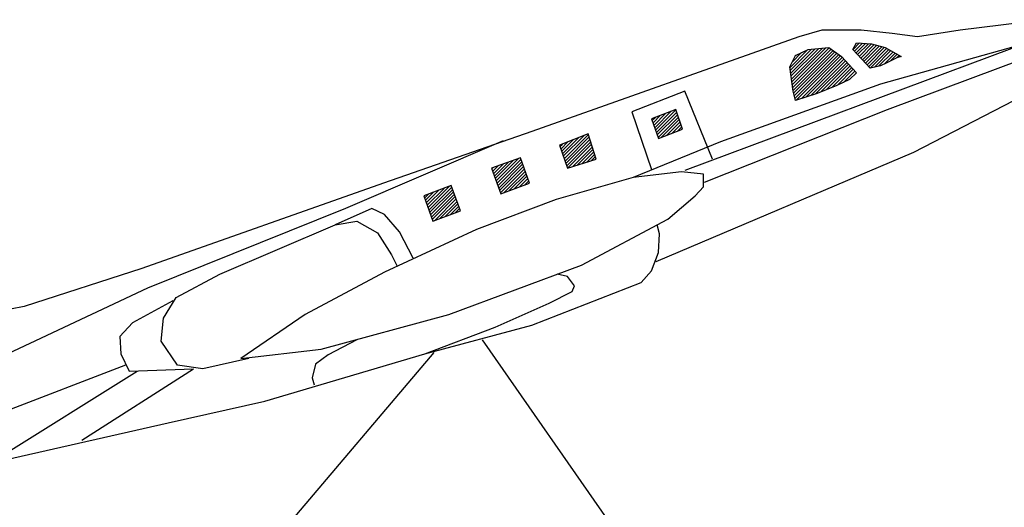
# Model space of a CAD drawing. Extents: x 407263 to 412663, y 7402672 to 7407472.
# Drawn here: x 411334 to 411377, y 7403682 to 7403703 of the extents above; entities that cross this region are included whole.
import ezdxf

# ---------------------------------------------------------------- set-up
doc = ezdxf.new("R2010")
doc.units = 0
doc.header["$MEASUREMENT"] = 0
doc.layers.add('QUAD_LEG_GERAL', color=255, linetype='CONTINUOUS')

# ---------------------------------------------------------------- blocks, each defined once
blk = doc.blocks.new('SARAND51A000', base_point=(408000, 7404000))
at = {"layer": 'QUAD_LEG_GERAL', "color": 0}
for p, q in [((411369.954956, 7403702.159913), (411370.234683, 7403702.43964)), ((411370.016054, 7403702.079542), (411370.366046, 7403702.429535)), ((411370.084506, 7403702.006527), (411370.49741, 7403702.41943)), ((411370.096424, 7403702.442849), (411370.10332, 7403702.449745)), ((411370.152959, 7403701.933511), (411370.628773, 7403702.409325)), ((411367.204713, 7403701.367009), (411367.977456, 7403702.139753)), ((411367.222396, 7403701.243225), (411368.145318, 7403702.166146)), ((411367.24008, 7403701.11944), (411368.30447, 7403702.18383)), ((411367.257763, 7403700.995656), (411368.463621, 7403702.201513)), ((411367.275447, 7403700.871871), (411368.622773, 7403702.219197)), ((411367.29313, 7403700.748087), (411368.781924, 7403702.23688)), ((411367.303765, 7403701.607529), (411367.718098, 7403702.021863)), ((411367.310814, 7403700.624302), (411368.921138, 7403702.234627)), ((411367.328497, 7403700.500518), (411369.003041, 7403702.175061)), ((411367.346181, 7403700.376733), (411369.084943, 7403702.115496)), ((411367.372183, 7403700.261268), (411369.166846, 7403702.05593)), ((411367.400477, 7403700.148093), (411369.248748, 7403701.996365)), ((411370.221411, 7403701.860495), (411370.758733, 7403702.397817)), ((411370.289863, 7403701.787479), (411370.871907, 7403702.369523)), ((411370.358315, 7403701.714464), (411370.985081, 7403702.34123)), ((411370.426768, 7403701.641448), (411371.098256, 7403702.312936)), ((411370.49522, 7403701.568432), (411371.21143, 7403702.284642)), ((411370.563672, 7403701.495416), (411371.324605, 7403702.256349)), ((411370.632124, 7403701.422401), (411371.419824, 7403702.2101)), ((411370.701532, 7403701.350341), (411371.509849, 7403702.158658)), ((411370.88342, 7403701.39076), (411371.599874, 7403702.107215)), ((411371.065307, 7403701.431179), (411371.6899, 7403702.055772)), ((411371.301192, 7403701.525596), (411371.779925, 7403702.004329)), ((411367.42877, 7403700.034919), (411369.330651, 7403701.936799)), ((411367.445233, 7403701.890465), (411367.45874, 7403701.903973)), ((411367.501621, 7403699.966301), (411369.412554, 7403701.877234)), ((411367.708382, 7403700.031594), (411369.486972, 7403701.810184)), ((411367.915143, 7403700.096887), (411369.555086, 7403701.73683)), ((411368.121904, 7403700.16218), (411369.6232, 7403701.663477)), ((411368.328665, 7403700.227473), (411369.691315, 7403701.590123)), ((411371.584128, 7403701.667064), (411371.86995, 7403701.952886)), ((411371.861376, 7403701.802844), (411371.959975, 7403701.901443)), ((411368.557522, 7403700.314862), (411369.759429, 7403701.516769)), ((411368.798017, 7403700.41389), (411369.827543, 7403701.443415)), ((411369.038513, 7403700.512917), (411369.895657, 7403701.370061)), ((411369.281284, 7403700.61422), (411369.963772, 7403701.296708)), ((411369.540642, 7403700.73211), (411370.031886, 7403701.223354)), ((411361.337423, 7403698.760635), (411362.050965, 7403699.474177)), ((411361.374328, 7403698.656072), (411362.254762, 7403699.536507)), ((411361.411232, 7403698.551508), (411362.291667, 7403699.431943)), ((411361.226709, 7403699.074325), (411361.365389, 7403699.213005)), ((411361.263613, 7403698.969762), (411361.593914, 7403699.300063)), ((411361.300518, 7403698.865198), (411361.82244, 7403699.38712)), ((411361.448137, 7403698.446945), (411362.328572, 7403699.32738)), ((411361.485042, 7403698.342382), (411362.365476, 7403699.222817)), ((411361.635899, 7403698.351771), (411362.402381, 7403699.118253)), ((411361.864424, 7403698.438828), (411362.439286, 7403699.01369)), ((411362.092949, 7403698.525885), (411362.476191, 7403698.909127)), ((411362.321475, 7403698.612943), (411362.513095, 7403698.804563)), ((411357.256894, 7403697.837446), (411357.565746, 7403698.146298)), ((411357.293571, 7403697.732655), (411357.801526, 7403698.24061)), ((411357.330248, 7403697.627864), (411358.037306, 7403698.334922)), ((411357.366925, 7403697.523073), (411358.273086, 7403698.429235)), ((411357.403601, 7403697.418282), (411358.458525, 7403698.473206)), ((411357.440278, 7403697.313491), (411358.492673, 7403698.365885)), ((411357.476955, 7403697.208699), (411358.52682, 7403698.258565)), ((411357.513632, 7403697.103908), (411358.560968, 7403698.151244)), ((411357.220217, 7403697.942237), (411357.329966, 7403698.051986)), ((411357.551753, 7403697.000561), (411358.595115, 7403698.043923)), ((411357.759794, 7403697.067134), (411358.629263, 7403697.936603)), ((411357.967835, 7403697.133707), (411358.66341, 7403697.829282)), ((411358.175876, 7403697.20028), (411358.697558, 7403697.721962)), ((411354.410636, 7403696.558252), (411355.191225, 7403697.338841)), ((411354.44836, 7403696.454509), (411355.412268, 7403697.418417)), ((411354.486085, 7403696.350766), (411355.522752, 7403697.387432)), ((411354.52381, 7403696.247022), (411355.560477, 7403697.283689)), ((411358.383918, 7403697.266854), (411358.731705, 7403697.614641)), ((411358.591959, 7403697.333427), (411358.765853, 7403697.507321)), ((411354.259736, 7403696.973225), (411354.307049, 7403697.020538)), ((411354.297461, 7403696.869482), (411354.528093, 7403697.100114)), ((411354.335186, 7403696.765738), (411354.749137, 7403697.179689)), ((411354.372911, 7403696.661995), (411354.970181, 7403697.259265)), ((411354.561535, 7403696.143279), (411355.598202, 7403697.179946)), ((411354.59926, 7403696.039536), (411355.635926, 7403697.076202)), ((411354.636984, 7403695.935793), (411355.673651, 7403696.972459)), ((411354.794781, 7403695.952121), (411355.711376, 7403696.868716)), ((411355.015825, 7403696.031697), (411355.749101, 7403696.764973)), ((411355.236869, 7403696.111273), (411355.786826, 7403696.66123)), ((411355.457912, 7403696.190848), (411355.82455, 7403696.557486)), ((411355.678956, 7403696.270424), (411355.862275, 7403696.453743)), ((411351.409578, 7403695.498662), (411351.957465, 7403696.046549)), ((411351.447302, 7403695.394919), (411352.183814, 7403696.13143)), ((411351.485027, 7403695.291175), (411352.410163, 7403696.216311)), ((411351.522752, 7403695.187432), (411352.522752, 7403696.187432)), ((411351.560477, 7403695.083689), (411352.560477, 7403696.083689)), ((411351.334128, 7403695.706148), (411351.504767, 7403695.876788)), ((411351.371853, 7403695.602405), (411351.731116, 7403695.961669)), ((411351.598202, 7403694.979946), (411352.598202, 7403695.979946)), ((411351.635926, 7403694.876203), (411352.635926, 7403695.876202)), ((411351.673651, 7403694.772459), (411352.673651, 7403695.772459)), ((411351.768256, 7403694.725596), (411352.711376, 7403695.668716)), ((411351.994605, 7403694.810477), (411352.749101, 7403695.564973)), ((411352.220953, 7403694.895358), (411352.786826, 7403695.46123)), ((411352.447302, 7403694.980238), (411352.82455, 7403695.357486)), ((411352.673651, 7403695.065119), (411352.862275, 7403695.253743))]:
    blk.add_line(p, q, dxfattribs=at)
at = {"layer": 'QUAD_LEG_GERAL', "linetype": 'Continuous'}
for p, q in [((411376.85, 7403702.2), (411362.65, 7403696.9)), ((411362.8, 7403676.75), (411353.85, 7403689.55)), ((411343, 7403678.7), (411351.75, 7403689)), ((411336.45, 7403685.2), (411341.3, 7403688.3)), ((411332.7, 7403684.35), (411338.85, 7403688.2))]:
    blk.add_line(p, q, dxfattribs=at)
at = {"layer": 'QUAD_LEG_GERAL', "linetype": 'Continuous', "flags": 128}
for points in [[(411361.4, 7403692.95), (411372.6, 7403697.7), (411378.7, 7403700.85), (411380.25, 7403702), (411380.95, 7403702.65), (411381.1, 7403703), (411380.85, 7403703.3), (411379.95, 7403703.45), (411378.25, 7403703.45), (411374.6, 7403703), (411372.75, 7403702.7), (411371.65, 7403702.85), (411370.3, 7403703), (411368.6, 7403703), (411367.6, 7403702.7), (411356, 7403698.6), (411349.55, 7403696.35), (411339.05, 7403692.65), (411333.95, 7403691), (411332.15, 7403690.65)], [(411380.95, 7403703.1), (411377.4, 7403702.4), (411371.15, 7403700.65), (411364.2, 7403698.15), (411360.4, 7403696.6)], [(411363.5, 7403696.4), (411371.45, 7403699.55), (411380.95, 7403703.1)], [(411363.85, 7403697.4), (411362.65, 7403700.35), (411360.35, 7403699.45), (411361.2, 7403696.95)], [(411354.75, 7403698.2), (411347.9, 7403695.25), (411339.3, 7403691.8), (411331.75, 7403688.25), (411325.4, 7403684.2)], [(411350.85, 7403693.1), (411350.25, 7403694.25), (411349.6, 7403695), (411349.05, 7403695.25), (411347.45, 7403694.55)], [(411319.65, 7403691.4), (411325, 7403684.7), (411325.7, 7403683.75), (411326.05, 7403683.35), (411326.4, 7403683.2), (411326.75, 7403683.1), (411328.5, 7403683.3), (411340.2, 7403685.95), (411344.4, 7403686.9), (411351.35, 7403688.95), (411356, 7403690.2), (411360.75, 7403692.05), (411361.2, 7403692.55), (411361.5, 7403693.35), (411361.55, 7403694.15), (411361.45, 7403694.55)], [(411343.7, 7403688.75), (411341.7, 7403688.3), (411340.6, 7403688.45), (411339.9, 7403689.5), (411340, 7403690.5), (411340.55, 7403691.4), (411342.45, 7403692.4), (411347.45, 7403694.55), (411348.4, 7403694.7), (411349.3, 7403694.2), (411349.9, 7403693.25), (411350.15, 7403692.75)], [(411351.35, 7403688.95), (411354.4, 7403690.1), (411356.75, 7403691.15), (411357.75, 7403691.65), (411357.85, 7403691.9), (411357.55, 7403692.3), (411357.1, 7403692.4)], [(411340.4, 7403691.25), (411338.65, 7403690.3), (411338.1, 7403689.7), (411338.15, 7403688.95), (411338.5, 7403688.2), (411341.3, 7403688.3)], [(411348.4, 7403689.55), (411347.15, 7403688.9), (411346.6, 7403688.5), (411346.45, 7403687.9), (411346.55, 7403687.6)], [(411338.35, 7403688.45), (411333, 7403686.4), (411329.75, 7403685.3), (411326.4, 7403684.25)]]:
    blk.add_lwpolyline(points, dxfattribs=at)
for points in [[(411370.7, 7403701.35), (411369.95, 7403702.15), (411370.1, 7403702.45), (411370.75, 7403702.4), (411371.35, 7403702.25), (411372.05, 7403701.85), (411371.85, 7403701.8), (411371.45, 7403701.6), (411371.15, 7403701.45)], [(411367.35, 7403700.35), (411367.2, 7403701.4), (411367.45, 7403701.9), (411368, 7403702.15), (411368.9, 7403702.25), (411369.45, 7403701.85), (411370.1, 7403701.15), (411369.8, 7403700.85), (411369.25, 7403700.6), (411368.4, 7403700.25), (411367.45, 7403699.95)], [(411362.55, 7403698.7), (411362.25, 7403699.55), (411361.2, 7403699.15), (411361.5, 7403698.3)], [(411358.8, 7403697.4), (411358.45, 7403698.5), (411357.2, 7403698), (411357.55, 7403697)], [(411355.9, 7403696.35), (411355.5, 7403697.45), (411354.25, 7403697), (411354.65, 7403695.9)], [(411343.35, 7403688.75), (411346.85, 7403689.15), (411352.4, 7403690.65), (411358.15, 7403692.8), (411361.9, 7403694.8), (411363.1, 7403695.8), (411363.45, 7403696.2), (411363.45, 7403696.75), (411362.5, 7403696.85), (411360.4, 7403696.6), (411357.05, 7403695.65), (411353.6, 7403694.35), (411349.6, 7403692.5), (411346.15, 7403690.65)], [(411352.9, 7403695.15), (411352.5, 7403696.25), (411351.3, 7403695.8), (411351.7, 7403694.7)]]:
    blk.add_lwpolyline(points, close=True, dxfattribs=at)

msp = doc.modelspace()

# ---------------------------------------------------------------- block references
at = {"layer": 'QUAD_LEG_GERAL'}
msp.add_blockref('SARAND51A000', (408000, 7404000), dxfattribs=at)

doc.saveas('drawing.dxf')
